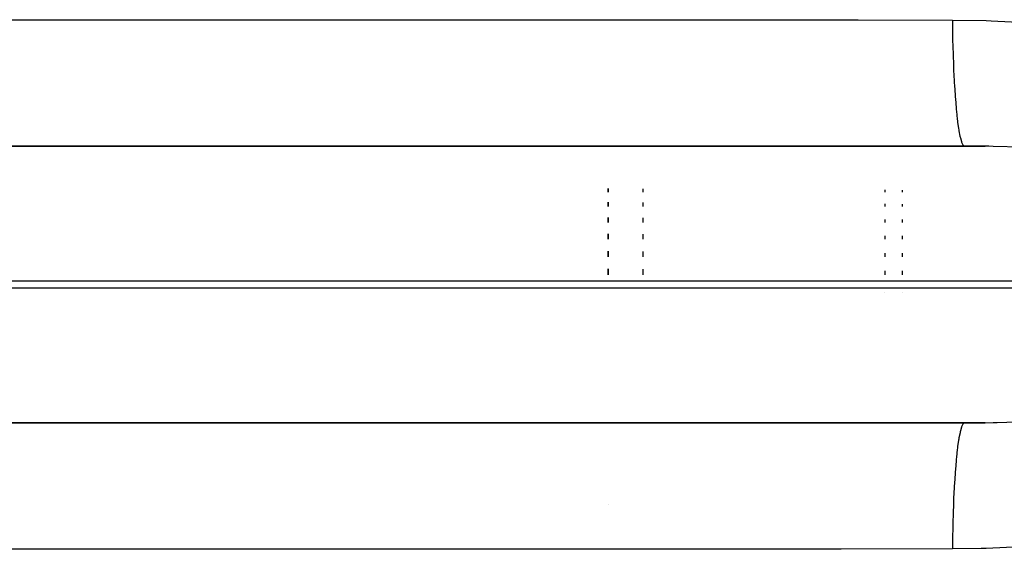
# Model space of a CAD drawing. Units: millimetres. Extents: x 311 to 1011, y 227 to 770.
# Drawn here: x 529 to 543, y 696 to 703 of the extents above; entities that cross this region are included whole.
import ezdxf

# ---------------------------------------------------------------- set-up
doc = ezdxf.new("R2010")
doc.units = ezdxf.units.MM
doc.linetypes.add('DASHED', pattern=[9.652, 8.128, -1.524])
doc.layers.add('nevidi', color=4, linetype='DASHED')

msp = doc.modelspace()

# ---------------------------------------------------------------- linework, layer by layer
at = {"color": 2}
for p, q in [((514.273, 701.548), (542.778, 701.548)), ((542.477, 701.55), (514.329, 701.55)), ((537.329, 701.55), (537.329, 701.548)), ((537.329, 701.548), (537.329, 701.55)), ((541.329, 701.55), (541.329, 701.548)), ((542.778, 701.548), (542.477, 701.55)), ((537.329, 700.938), (537.329, 700.884)), ((537.329, 700.884), (537.329, 700.938)), ((541.329, 700.916), (541.329, 700.884)), ((537.329, 700.738), (537.329, 700.676)), ((537.329, 700.676), (537.329, 700.738)), ((541.329, 700.714), (541.329, 700.676)), ((537.329, 700.518), (537.329, 700.448)), ((537.329, 700.448), (537.329, 700.518)), ((541.329, 700.492), (541.329, 700.448)), ((537.329, 700.281), (537.329, 700.205)), ((537.329, 700.205), (537.329, 700.281)), ((541.329, 700.254), (541.329, 700.205)), ((537.329, 700.032), (537.329, 699.951)), ((537.329, 699.951), (537.329, 700.032)), ((541.329, 700.005), (541.329, 699.951)), ((537.329, 699.776), (537.329, 699.692)), ((537.329, 699.692), (537.329, 699.776)), ((541.329, 699.748), (541.329, 699.691)), ((537.329, 699.606), (537.329, 699.603)), ((537.329, 699.603), (537.329, 699.606)), ((541.329, 699.604), (541.329, 699.602)), ((537.329, 699.494), (537.329, 699.493)), ((537.329, 699.493), (537.329, 699.494)), ((541.329, 699.494), (541.329, 699.492)), ((541.329, 699.429), (541.329, 699.428)), ((542.778, 697.553), (514.273, 697.553)), ((514.329, 697.55), (542.477, 697.55)), ((537.329, 697.553), (537.329, 697.55)), ((537.329, 697.55), (537.329, 697.553)), ((541.329, 697.553), (541.329, 697.55)), ((542.477, 697.55), (542.778, 697.553)), ((537.329, 696.368), (537.329, 696.367)), ((537.329, 696.367), (537.329, 696.368))]:
    msp.add_line(p, q, dxfattribs=at)
at = {"layer": 'nevidi', "color": 7, "linetype": 'Continuous'}
for p, q in [((537.829, 701.55), (537.829, 701.548)), ((541.579, 701.55), (541.579, 701.548)), ((537.829, 700.935), (537.829, 700.884)), ((541.579, 700.914), (541.579, 700.884)), ((537.829, 700.735), (537.829, 700.676)), ((541.579, 700.712), (541.579, 700.676)), ((537.829, 700.515), (537.829, 700.448)), ((541.579, 700.49), (541.579, 700.448)), ((537.829, 700.278), (537.829, 700.205)), ((541.579, 700.252), (541.579, 700.205)), ((537.829, 700.029), (537.829, 699.951)), ((541.579, 700.003), (541.579, 699.951)), ((537.829, 699.772), (537.829, 699.692)), ((541.579, 699.746), (541.579, 699.691)), ((549.511, 699.6), (511.511, 699.6)), ((537.829, 699.606), (537.829, 699.603)), ((541.579, 699.604), (541.579, 699.602)), ((511.511, 699.5), (549.511, 699.5)), ((537.829, 699.494), (537.829, 699.493)), ((541.579, 699.493), (541.579, 699.492)), ((541.579, 699.429), (541.579, 699.428)), ((537.829, 697.553), (537.829, 697.55)), ((541.579, 697.553), (541.579, 697.55))]:
    msp.add_line(p, q, dxfattribs=at)
for points in [[(527.518, 703.377), (529.188, 703.377), (529.436, 703.376), (531.106, 703.376), (531.354, 703.376), (533.023, 703.375), (533.272, 703.375), (534.941, 703.375), (535.19, 703.375), (536.859, 703.374), (537.108, 703.374), (538.777, 703.373), (539.026, 703.373), (540.695, 703.373), (540.943, 703.373), (542.303, 703.372)], [(542.303, 703.372), (542.793, 703.364), (542.865, 703.362), (543.352, 703.335)], [(542.303, 703.372), (542.305, 703.195), (542.306, 703.155), (542.306, 703.123), (542.31, 702.95), (542.312, 702.911), (542.312, 702.88), (542.318, 702.715), (542.32, 702.678), (542.321, 702.649), (542.329, 702.493), (542.331, 702.458), (542.332, 702.431), (542.342, 702.287), (542.344, 702.256), (542.346, 702.231), (542.357, 702.102), (542.359, 702.074), (542.361, 702.053), (542.374, 701.94), (542.376, 701.916), (542.379, 701.898), (542.392, 701.804), (542.395, 701.784), (542.398, 701.769), (542.412, 701.695), (542.415, 701.68), (542.418, 701.669), (542.433, 701.616), (542.436, 701.606), (542.439, 701.599), (542.455, 701.567), (542.458, 701.563), (542.461, 701.559), (542.477, 701.55), (542.477, 701.55)], [(543.301, 701.534), (542.891, 701.546), (542.829, 701.547), (542.778, 701.548)], [(542.477, 697.55), (542.462, 697.542), (542.458, 697.538), (542.455, 697.534), (542.44, 697.504), (542.436, 697.495), (542.434, 697.487), (542.419, 697.435), (542.415, 697.421), (542.413, 697.409), (542.398, 697.335), (542.395, 697.316), (542.393, 697.301), (542.379, 697.208), (542.376, 697.184), (542.374, 697.165), (542.362, 697.054), (542.359, 697.026), (542.357, 697.004), (542.346, 696.875), (542.344, 696.845), (542.342, 696.82), (542.333, 696.676), (542.331, 696.642), (542.329, 696.615), (542.321, 696.46), (542.32, 696.423), (542.319, 696.394), (542.313, 696.228), (542.312, 696.19), (542.311, 696.159), (542.307, 695.986), (542.306, 695.946), (542.305, 695.914), (542.303, 695.737), (542.303, 695.729)], [(542.778, 697.553), (542.891, 697.554), (542.952, 697.556), (543.364, 697.569)], [(542.303, 695.729), (540.697, 695.728), (540.448, 695.728), (538.781, 695.727), (538.532, 695.727), (536.865, 695.727), (536.616, 695.727), (534.949, 695.726), (534.7, 695.726), (533.033, 695.726), (532.784, 695.725), (531.117, 695.725), (530.868, 695.725), (529.201, 695.724), (528.953, 695.724), (527.285, 695.724)], [(543.282, 695.761), (542.793, 695.737), (542.72, 695.735), (542.303, 695.729)]]:
    msp.add_lwpolyline(points, dxfattribs=at)

doc.saveas('drawing.dxf')
